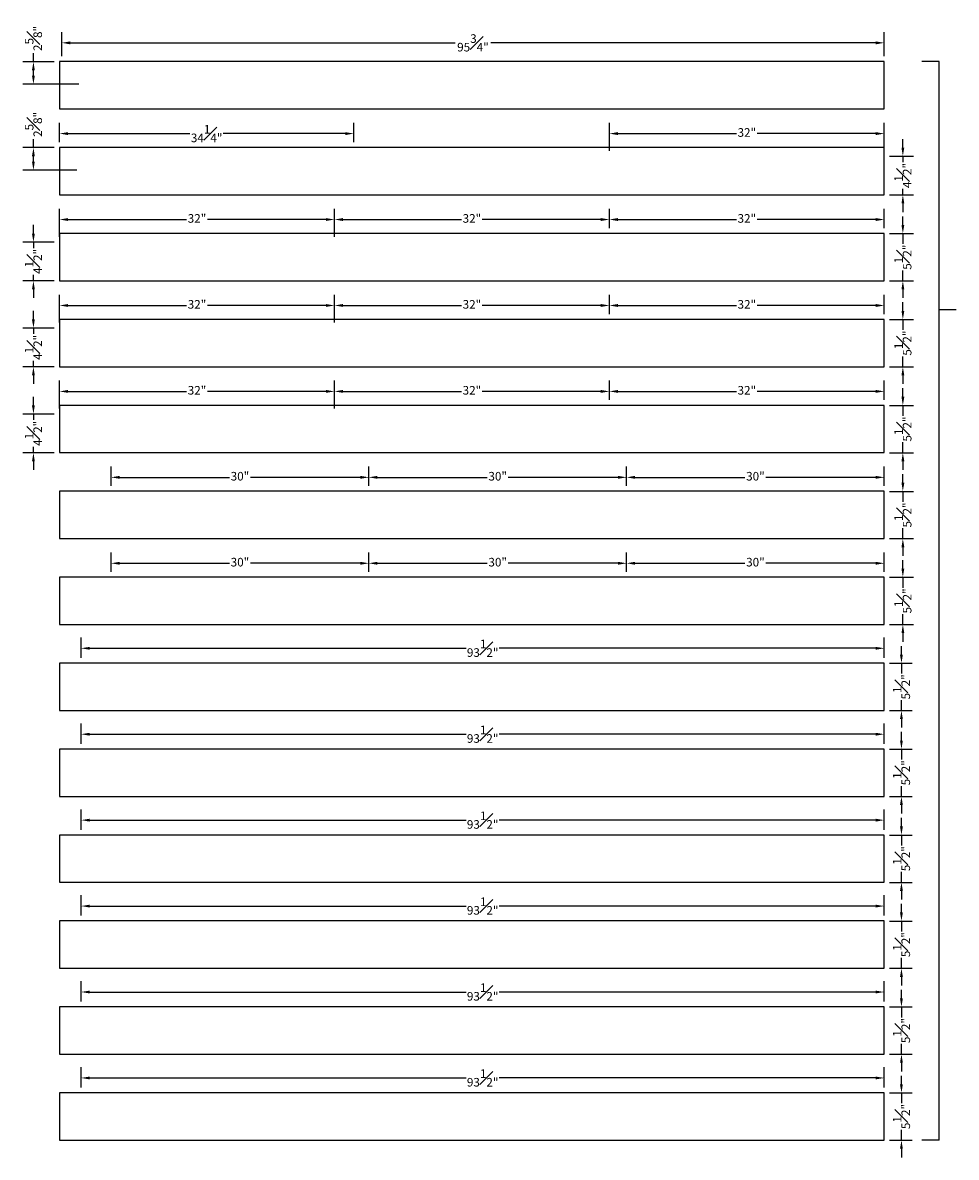
# Model space of a CAD drawing. Units: millimetres. Extents: x 403 to 636, y 86 to 218.
# Drawn here: x 403 to 512, y 86 to 218 of the extents above; entities that cross this region are included whole.
import ezdxf

# ---------------------------------------------------------------- set-up
doc = ezdxf.new("R2010")
doc.units = ezdxf.units.MM
doc.styles.get("Standard").update_dxf_attribs({"font": 'arial.ttf'})
doc.dimstyles.new('ISO-25', dxfattribs={"dimtxt": 1, "dimasz": 1, "dimexe": 1.25, "dimexo": 0.625, "dimgap": 0.25, "dimtad": 0, "dimdec": 5, "dimdsep": 46, "dimlunit": 5, "dimtxsty": 'Standard', "dimcen": 2.5, "dimadec": 0, "dimazin": 0, "dimtfac": 1, "dimtdec": 5, "dimtmove": 0, "dimatfit": 3, "dimfxl": 1, "dimfrac": 1, "dimarcsym": 0})

# ---------------------------------------------------------------- blocks, each defined once
blk = doc.blocks.new('*D3')
at = {"color": 0, "lineweight": -2, "transparency": 16777216}
for p, q in [((409.8, 94.53), (409.8, 96.89)), ((503.3, 94.53), (503.3, 96.89)), ((410.8, 95.64), (454.62, 95.64)), ((502.3, 95.64), (458.48, 95.64))]:
    blk.add_line(p, q, dxfattribs=at)
at = {"color": 0, "transparency": 16777216}
for points in [[(410.8, 95.8), (410.8, 95.47), (409.8, 95.64)], [(502.3, 95.8), (502.3, 95.47), (503.3, 95.64)]]:
    blk.add_solid(points, dxfattribs=at)
at = {"layer": 'Defpoints', "color": 0, "transparency": 16777216}
for p in [(503.3, 95.64), (409.8, 93.9), (503.3, 93.9)]:
    blk.add_point(p, dxfattribs=at)
at = {"color": 0, "transparency": 16777216, "insert": (456.55, 95.64), "char_height": 1, "attachment_point": 5}
blk.add_mtext('93{\\H1x;\\S1#2;}"', dxfattribs=at)
blk = doc.blocks.new('*D4')
at = {"color": 0, "lineweight": -2, "transparency": 16777216}
for p, q in [((505.3, 94.9), (505.3, 95.9)), ((503.92, 93.9), (506.55, 93.9)), ((505.3, 93.9), (505.3, 92.69)), ((505.3, 88.4), (505.3, 89.61)), ((503.92, 88.4), (506.55, 88.4)), ((505.3, 87.4), (505.3, 86.4))]:
    blk.add_line(p, q, dxfattribs=at)
at = {"color": 0, "transparency": 16777216}
for points in [[(505.13, 94.9), (505.46, 94.9), (505.3, 93.9)], [(505.13, 87.4), (505.46, 87.4), (505.3, 88.4)]]:
    blk.add_solid(points, dxfattribs=at)
at = {"layer": 'Defpoints', "color": 0, "transparency": 16777216}
for p in [(503.3, 93.9), (505.3, 93.9), (503.3, 88.4)]:
    blk.add_point(p, dxfattribs=at)
at = {"color": 0, "transparency": 16777216, "insert": (505.3, 91.15), "char_height": 1, "attachment_point": 5, "rotation": 90}
blk.add_mtext('5{\\H1x;\\S1#2;}"', dxfattribs=at)
blk = doc.blocks.new('*D5')
at = {"color": 0, "lineweight": -2, "transparency": 16777216}
for p, q in [((471.3, 174.53), (471.3, 176.78)), ((503.3, 174.53), (503.3, 176.78)), ((472.3, 175.53), (486.08, 175.53)), ((502.3, 175.53), (488.51, 175.53))]:
    blk.add_line(p, q, dxfattribs=at)
at = {"color": 0, "transparency": 16777216}
for points in [[(472.3, 175.7), (472.3, 175.36), (471.3, 175.53)], [(502.3, 175.7), (502.3, 175.36), (503.3, 175.53)]]:
    blk.add_solid(points, dxfattribs=at)
at = {"layer": 'Defpoints', "color": 0, "transparency": 16777216}
for p in [(503.3, 175.53), (471.3, 173.9), (503.3, 173.9)]:
    blk.add_point(p, dxfattribs=at)
at = {"color": 0, "transparency": 16777216, "insert": (487.3, 175.53), "char_height": 1, "attachment_point": 5}
blk.add_mtext('32"', dxfattribs=at)
blk = doc.blocks.new('*D6')
at = {"color": 0, "lineweight": -2, "transparency": 16777216}
for p, q in [((439.3, 174.53), (439.3, 176.78)), ((471.3, 174.53), (471.3, 176.78)), ((440.3, 175.53), (454.08, 175.53)), ((470.3, 175.53), (456.51, 175.53))]:
    blk.add_line(p, q, dxfattribs=at)
at = {"color": 0, "transparency": 16777216}
for points in [[(440.3, 175.7), (440.3, 175.36), (439.3, 175.53)], [(470.3, 175.7), (470.3, 175.36), (471.3, 175.53)]]:
    blk.add_solid(points, dxfattribs=at)
at = {"layer": 'Defpoints', "color": 0, "transparency": 16777216}
for p in [(439.3, 175.53), (439.3, 173.9), (471.3, 173.9)]:
    blk.add_point(p, dxfattribs=at)
at = {"color": 0, "transparency": 16777216, "insert": (455.3, 175.53), "char_height": 1, "attachment_point": 5}
blk.add_mtext('32"', dxfattribs=at)
blk = doc.blocks.new('*D7')
at = {"color": 0, "lineweight": -2, "transparency": 16777216}
for p, q in [((407.3, 173.53), (407.3, 176.78)), ((439.3, 173.53), (439.3, 176.78)), ((408.3, 175.53), (422.08, 175.53)), ((438.3, 175.53), (424.51, 175.53))]:
    blk.add_line(p, q, dxfattribs=at)
at = {"color": 0, "transparency": 16777216}
for points in [[(408.3, 175.7), (408.3, 175.36), (407.3, 175.53)], [(438.3, 175.7), (438.3, 175.36), (439.3, 175.53)]]:
    blk.add_solid(points, dxfattribs=at)
at = {"layer": 'Defpoints', "color": 0, "transparency": 16777216}
for p in [(439.3, 175.53), (407.3, 172.9), (439.3, 172.9)]:
    blk.add_point(p, dxfattribs=at)
at = {"color": 0, "transparency": 16777216, "insert": (423.3, 175.53), "char_height": 1, "attachment_point": 5}
blk.add_mtext('32"', dxfattribs=at)
blk = doc.blocks.new('*D8')
at = {"color": 0, "lineweight": -2, "transparency": 16777216}
for p, q in [((404.26, 173.9), (404.26, 174.9)), ((406.67, 172.9), (403.01, 172.9)), ((404.26, 172.9), (404.26, 172.21)), ((404.26, 168.4), (404.26, 169.09)), ((406.67, 168.4), (403.01, 168.4)), ((404.26, 167.4), (404.26, 166.4))]:
    blk.add_line(p, q, dxfattribs=at)
at = {"color": 0, "transparency": 16777216}
for points in [[(404.09, 173.9), (404.42, 173.9), (404.26, 172.9)], [(404.09, 167.4), (404.42, 167.4), (404.26, 168.4)]]:
    blk.add_solid(points, dxfattribs=at)
at = {"layer": 'Defpoints', "color": 0, "transparency": 16777216}
for p in [(404.26, 172.9), (407.3, 172.9), (407.3, 168.4)]:
    blk.add_point(p, dxfattribs=at)
at = {"color": 0, "transparency": 16777216, "insert": (404.26, 170.65), "char_height": 1, "attachment_point": 5, "rotation": 90}
blk.add_mtext('4{\\H1x;\\S1#2;}"', dxfattribs=at)
blk = doc.blocks.new('*D9')
at = {"color": 0, "lineweight": -2, "transparency": 16777216}
for p, q in [((404.26, 183.9), (404.26, 184.9)), ((406.67, 182.9), (403.01, 182.9)), ((404.26, 182.9), (404.26, 182.21)), ((406.67, 178.4), (403.01, 178.4)), ((404.26, 178.4), (404.26, 179.09)), ((404.26, 177.4), (404.26, 176.4))]:
    blk.add_line(p, q, dxfattribs=at)
at = {"color": 0, "transparency": 16777216}
for points in [[(404.09, 183.9), (404.42, 183.9), (404.26, 182.9)], [(404.09, 177.4), (404.42, 177.4), (404.26, 178.4)]]:
    blk.add_solid(points, dxfattribs=at)
at = {"layer": 'Defpoints', "color": 0, "transparency": 16777216}
for p in [(404.26, 182.9), (407.3, 182.9), (407.3, 178.4)]:
    blk.add_point(p, dxfattribs=at)
at = {"color": 0, "transparency": 16777216, "insert": (404.26, 180.65), "char_height": 1, "attachment_point": 5, "rotation": 90}
blk.add_mtext('4{\\H1x;\\S1#2;}"', dxfattribs=at)
blk = doc.blocks.new('*D10')
at = {"color": 0, "lineweight": -2, "transparency": 16777216}
for p, q in [((505.46, 174.9), (505.46, 175.9)), ((503.92, 173.9), (506.71, 173.9)), ((505.46, 173.9), (505.46, 172.69)), ((505.46, 168.4), (505.46, 169.61)), ((503.92, 168.4), (506.71, 168.4)), ((505.46, 167.4), (505.46, 166.4))]:
    blk.add_line(p, q, dxfattribs=at)
at = {"color": 0, "transparency": 16777216}
for points in [[(505.3, 174.9), (505.63, 174.9), (505.46, 173.9)], [(505.3, 167.4), (505.63, 167.4), (505.46, 168.4)]]:
    blk.add_solid(points, dxfattribs=at)
at = {"layer": 'Defpoints', "color": 0, "transparency": 16777216}
for p in [(503.3, 173.9), (505.46, 173.9), (503.3, 168.4)]:
    blk.add_point(p, dxfattribs=at)
at = {"color": 0, "transparency": 16777216, "insert": (505.46, 171.15), "char_height": 1, "attachment_point": 5, "rotation": 90}
blk.add_mtext('5{\\H1x;\\S1#2;}"', dxfattribs=at)
blk = doc.blocks.new('*D11')
at = {"color": 0, "lineweight": -2, "transparency": 16777216}
for p, q in [((409.8, 104.53), (409.8, 106.89)), ((410.8, 105.64), (454.62, 105.64)), ((502.3, 105.64), (458.48, 105.64)), ((503.3, 104.53), (503.3, 106.89))]:
    blk.add_line(p, q, dxfattribs=at)
at = {"color": 0, "transparency": 16777216}
for points in [[(410.8, 105.8), (410.8, 105.47), (409.8, 105.64)], [(502.3, 105.8), (502.3, 105.47), (503.3, 105.64)]]:
    blk.add_solid(points, dxfattribs=at)
at = {"layer": 'Defpoints', "color": 0, "transparency": 16777216}
for p in [(503.3, 105.64), (409.8, 103.9), (503.3, 103.9)]:
    blk.add_point(p, dxfattribs=at)
at = {"color": 0, "transparency": 16777216, "insert": (456.55, 105.64), "char_height": 1, "attachment_point": 5}
blk.add_mtext('93{\\H1x;\\S1#2;}"', dxfattribs=at)
blk = doc.blocks.new('*D12')
at = {"color": 0, "lineweight": -2, "transparency": 16777216}
for p, q in [((505.3, 104.9), (505.3, 105.9)), ((503.92, 103.9), (506.55, 103.9)), ((505.3, 103.9), (505.3, 102.69)), ((505.3, 98.4), (505.3, 99.61)), ((503.92, 98.4), (506.55, 98.4)), ((505.3, 97.4), (505.3, 96.4))]:
    blk.add_line(p, q, dxfattribs=at)
at = {"color": 0, "transparency": 16777216}
for points in [[(505.13, 104.9), (505.46, 104.9), (505.3, 103.9)], [(505.13, 97.4), (505.46, 97.4), (505.3, 98.4)]]:
    blk.add_solid(points, dxfattribs=at)
at = {"layer": 'Defpoints', "color": 0, "transparency": 16777216}
for p in [(503.3, 103.9), (505.3, 103.9), (503.3, 98.4)]:
    blk.add_point(p, dxfattribs=at)
at = {"color": 0, "transparency": 16777216, "insert": (505.3, 101.15), "char_height": 1, "attachment_point": 5, "rotation": 90}
blk.add_mtext('5{\\H1x;\\S1#2;}"', dxfattribs=at)
blk = doc.blocks.new('*D13')
at = {"color": 0, "lineweight": -2, "transparency": 16777216}
for p, q in [((409.8, 114.53), (409.8, 116.89)), ((503.3, 114.53), (503.3, 116.89)), ((410.8, 115.64), (454.62, 115.64)), ((502.3, 115.64), (458.48, 115.64))]:
    blk.add_line(p, q, dxfattribs=at)
at = {"color": 0, "transparency": 16777216}
for points in [[(410.8, 115.8), (410.8, 115.47), (409.8, 115.64)], [(502.3, 115.8), (502.3, 115.47), (503.3, 115.64)]]:
    blk.add_solid(points, dxfattribs=at)
at = {"layer": 'Defpoints', "color": 0, "transparency": 16777216}
for p in [(503.3, 115.64), (409.8, 113.9), (503.3, 113.9)]:
    blk.add_point(p, dxfattribs=at)
at = {"color": 0, "transparency": 16777216, "insert": (456.55, 115.64), "char_height": 1, "attachment_point": 5}
blk.add_mtext('93{\\H1x;\\S1#2;}"', dxfattribs=at)
blk = doc.blocks.new('*D14')
at = {"color": 0, "lineweight": -2, "transparency": 16777216}
for p, q in [((505.3, 114.9), (505.3, 115.9)), ((503.92, 113.9), (506.55, 113.9)), ((505.3, 113.9), (505.3, 112.69)), ((505.3, 108.4), (505.3, 109.61)), ((503.92, 108.4), (506.55, 108.4)), ((505.3, 107.4), (505.3, 106.4))]:
    blk.add_line(p, q, dxfattribs=at)
at = {"color": 0, "transparency": 16777216}
for points in [[(505.13, 114.9), (505.46, 114.9), (505.3, 113.9)], [(505.13, 107.4), (505.46, 107.4), (505.3, 108.4)]]:
    blk.add_solid(points, dxfattribs=at)
at = {"layer": 'Defpoints', "color": 0, "transparency": 16777216}
for p in [(503.3, 113.9), (505.3, 113.9), (503.3, 108.4)]:
    blk.add_point(p, dxfattribs=at)
at = {"color": 0, "transparency": 16777216, "insert": (505.3, 111.15), "char_height": 1, "attachment_point": 5, "rotation": 90}
blk.add_mtext('5{\\H1x;\\S1#2;}"', dxfattribs=at)
blk = doc.blocks.new('*D15')
at = {"color": 0, "lineweight": -2, "transparency": 16777216}
for p, q in [((409.8, 124.53), (409.8, 126.89)), ((503.3, 124.53), (503.3, 126.89)), ((410.8, 125.64), (454.62, 125.64)), ((502.3, 125.64), (458.48, 125.64))]:
    blk.add_line(p, q, dxfattribs=at)
at = {"color": 0, "transparency": 16777216}
for points in [[(410.8, 125.8), (410.8, 125.47), (409.8, 125.64)], [(502.3, 125.8), (502.3, 125.47), (503.3, 125.64)]]:
    blk.add_solid(points, dxfattribs=at)
at = {"layer": 'Defpoints', "color": 0, "transparency": 16777216}
for p in [(503.3, 125.64), (409.8, 123.9), (503.3, 123.9)]:
    blk.add_point(p, dxfattribs=at)
at = {"color": 0, "transparency": 16777216, "insert": (456.55, 125.64), "char_height": 1, "attachment_point": 5}
blk.add_mtext('93{\\H1x;\\S1#2;}"', dxfattribs=at)
blk = doc.blocks.new('*D16')
at = {"color": 0, "lineweight": -2, "transparency": 16777216}
for p, q in [((505.3, 124.9), (505.3, 125.9)), ((503.92, 123.9), (506.55, 123.9)), ((505.3, 123.9), (505.3, 122.69)), ((505.3, 118.4), (505.3, 119.61)), ((503.92, 118.4), (506.55, 118.4)), ((505.3, 117.4), (505.3, 116.4))]:
    blk.add_line(p, q, dxfattribs=at)
at = {"color": 0, "transparency": 16777216}
for points in [[(505.13, 124.9), (505.46, 124.9), (505.3, 123.9)], [(505.13, 117.4), (505.46, 117.4), (505.3, 118.4)]]:
    blk.add_solid(points, dxfattribs=at)
at = {"layer": 'Defpoints', "color": 0, "transparency": 16777216}
for p in [(503.3, 123.9), (505.3, 123.9), (503.3, 118.4)]:
    blk.add_point(p, dxfattribs=at)
at = {"color": 0, "transparency": 16777216, "insert": (505.3, 121.15), "char_height": 1, "attachment_point": 5, "rotation": 90}
blk.add_mtext('5{\\H1x;\\S1#2;}"', dxfattribs=at)
blk = doc.blocks.new('*D17')
at = {"color": 0, "lineweight": -2, "transparency": 16777216}
for p, q in [((409.8, 134.53), (409.8, 136.89)), ((503.3, 134.53), (503.3, 136.89)), ((410.8, 135.64), (454.62, 135.64)), ((502.3, 135.64), (458.48, 135.64))]:
    blk.add_line(p, q, dxfattribs=at)
at = {"color": 0, "transparency": 16777216}
for points in [[(410.8, 135.8), (410.8, 135.47), (409.8, 135.64)], [(502.3, 135.8), (502.3, 135.47), (503.3, 135.64)]]:
    blk.add_solid(points, dxfattribs=at)
at = {"layer": 'Defpoints', "color": 0, "transparency": 16777216}
for p in [(503.3, 135.64), (409.8, 133.9), (503.3, 133.9)]:
    blk.add_point(p, dxfattribs=at)
at = {"color": 0, "transparency": 16777216, "insert": (456.55, 135.64), "char_height": 1, "attachment_point": 5}
blk.add_mtext('93{\\H1x;\\S1#2;}"', dxfattribs=at)
blk = doc.blocks.new('*D18')
at = {"color": 0, "lineweight": -2, "transparency": 16777216}
for p, q in [((505.3, 134.9), (505.3, 135.9)), ((503.92, 133.9), (506.55, 133.9)), ((505.3, 133.9), (505.3, 132.69)), ((505.3, 128.4), (505.3, 129.61)), ((503.92, 128.4), (506.55, 128.4)), ((505.3, 127.4), (505.3, 126.4))]:
    blk.add_line(p, q, dxfattribs=at)
at = {"color": 0, "transparency": 16777216}
for points in [[(505.13, 134.9), (505.46, 134.9), (505.3, 133.9)], [(505.13, 127.4), (505.46, 127.4), (505.3, 128.4)]]:
    blk.add_solid(points, dxfattribs=at)
at = {"layer": 'Defpoints', "color": 0, "transparency": 16777216}
for p in [(503.3, 133.9), (505.3, 133.9), (503.3, 128.4)]:
    blk.add_point(p, dxfattribs=at)
at = {"color": 0, "transparency": 16777216, "insert": (505.3, 131.15), "char_height": 1, "attachment_point": 5, "rotation": 90}
blk.add_mtext('5{\\H1x;\\S1#2;}"', dxfattribs=at)
blk = doc.blocks.new('*D19')
at = {"color": 0, "lineweight": -2, "transparency": 16777216}
for p, q in [((409.8, 144.53), (409.8, 146.89)), ((503.3, 144.53), (503.3, 146.89)), ((410.8, 145.64), (454.62, 145.64)), ((502.3, 145.64), (458.48, 145.64))]:
    blk.add_line(p, q, dxfattribs=at)
at = {"color": 0, "transparency": 16777216}
for points in [[(410.8, 145.8), (410.8, 145.47), (409.8, 145.64)], [(502.3, 145.8), (502.3, 145.47), (503.3, 145.64)]]:
    blk.add_solid(points, dxfattribs=at)
at = {"layer": 'Defpoints', "color": 0, "transparency": 16777216}
for p in [(503.3, 145.64), (409.8, 143.9), (503.3, 143.9)]:
    blk.add_point(p, dxfattribs=at)
at = {"color": 0, "transparency": 16777216, "insert": (456.55, 145.64), "char_height": 1, "attachment_point": 5}
blk.add_mtext('93{\\H1x;\\S1#2;}"', dxfattribs=at)
blk = doc.blocks.new('*D20')
at = {"color": 0, "lineweight": -2, "transparency": 16777216}
for p, q in [((505.3, 144.9), (505.3, 145.9)), ((503.92, 143.9), (506.55, 143.9)), ((505.3, 143.9), (505.3, 142.69)), ((505.3, 138.4), (505.3, 139.61)), ((503.92, 138.4), (506.55, 138.4)), ((505.3, 137.4), (505.3, 136.4))]:
    blk.add_line(p, q, dxfattribs=at)
at = {"color": 0, "transparency": 16777216}
for points in [[(505.13, 144.9), (505.46, 144.9), (505.3, 143.9)], [(505.13, 137.4), (505.46, 137.4), (505.3, 138.4)]]:
    blk.add_solid(points, dxfattribs=at)
at = {"layer": 'Defpoints', "color": 0, "transparency": 16777216}
for p in [(503.3, 143.9), (505.3, 143.9), (503.3, 138.4)]:
    blk.add_point(p, dxfattribs=at)
at = {"color": 0, "transparency": 16777216, "insert": (505.3, 141.15), "char_height": 1, "attachment_point": 5, "rotation": 90}
blk.add_mtext('5{\\H1x;\\S1#2;}"', dxfattribs=at)
blk = doc.blocks.new('*D21')
at = {"color": 0, "lineweight": -2, "transparency": 16777216}
for p, q in [((471.3, 184.53), (471.3, 186.78)), ((503.3, 184.53), (503.3, 186.78)), ((472.3, 185.53), (486.08, 185.53)), ((502.3, 185.53), (488.51, 185.53))]:
    blk.add_line(p, q, dxfattribs=at)
at = {"color": 0, "transparency": 16777216}
for points in [[(472.3, 185.7), (472.3, 185.36), (471.3, 185.53)], [(502.3, 185.7), (502.3, 185.36), (503.3, 185.53)]]:
    blk.add_solid(points, dxfattribs=at)
at = {"layer": 'Defpoints', "color": 0, "transparency": 16777216}
for p in [(503.3, 185.53), (471.3, 183.9), (503.3, 183.9)]:
    blk.add_point(p, dxfattribs=at)
at = {"color": 0, "transparency": 16777216, "insert": (487.3, 185.53), "char_height": 1, "attachment_point": 5}
blk.add_mtext('32"', dxfattribs=at)
blk = doc.blocks.new('*D22')
at = {"color": 0, "lineweight": -2, "transparency": 16777216}
for p, q in [((439.3, 184.53), (439.3, 186.78)), ((471.3, 184.53), (471.3, 186.78)), ((440.3, 185.53), (454.08, 185.53)), ((470.3, 185.53), (456.51, 185.53))]:
    blk.add_line(p, q, dxfattribs=at)
at = {"color": 0, "transparency": 16777216}
for points in [[(440.3, 185.7), (440.3, 185.36), (439.3, 185.53)], [(470.3, 185.7), (470.3, 185.36), (471.3, 185.53)]]:
    blk.add_solid(points, dxfattribs=at)
at = {"layer": 'Defpoints', "color": 0, "transparency": 16777216}
for p in [(439.3, 185.53), (439.3, 183.9), (471.3, 183.9)]:
    blk.add_point(p, dxfattribs=at)
at = {"color": 0, "transparency": 16777216, "insert": (455.3, 185.53), "char_height": 1, "attachment_point": 5}
blk.add_mtext('32"', dxfattribs=at)
blk = doc.blocks.new('*D23')
at = {"color": 0, "lineweight": -2, "transparency": 16777216}
for p, q in [((505.46, 184.9), (505.46, 185.9)), ((503.92, 183.9), (506.71, 183.9)), ((505.46, 183.9), (505.46, 182.69)), ((505.46, 178.4), (505.46, 179.61)), ((503.92, 178.4), (506.71, 178.4)), ((505.46, 177.4), (505.46, 176.4))]:
    blk.add_line(p, q, dxfattribs=at)
at = {"color": 0, "transparency": 16777216}
for points in [[(505.3, 184.9), (505.63, 184.9), (505.46, 183.9)], [(505.3, 177.4), (505.63, 177.4), (505.46, 178.4)]]:
    blk.add_solid(points, dxfattribs=at)
at = {"layer": 'Defpoints', "color": 0, "transparency": 16777216}
for p in [(503.3, 183.9), (505.46, 183.9), (503.3, 178.4)]:
    blk.add_point(p, dxfattribs=at)
at = {"color": 0, "transparency": 16777216, "insert": (505.46, 181.15), "char_height": 1, "attachment_point": 5, "rotation": 90}
blk.add_mtext('5{\\H1x;\\S1#2;}"', dxfattribs=at)
blk = doc.blocks.new('*D27')
at = {"color": 0, "lineweight": -2, "transparency": 16777216}
for p, q in [((473.3, 164.53), (473.3, 166.78)), ((503.3, 164.53), (503.3, 166.78)), ((474.3, 165.53), (487.08, 165.53)), ((502.3, 165.53), (489.51, 165.53))]:
    blk.add_line(p, q, dxfattribs=at)
at = {"color": 0, "transparency": 16777216}
for points in [[(474.3, 165.7), (474.3, 165.36), (473.3, 165.53)], [(502.3, 165.7), (502.3, 165.36), (503.3, 165.53)]]:
    blk.add_solid(points, dxfattribs=at)
at = {"layer": 'Defpoints', "color": 0, "transparency": 16777216}
for p in [(503.3, 165.53), (473.3, 163.9), (503.3, 163.9)]:
    blk.add_point(p, dxfattribs=at)
at = {"color": 0, "transparency": 16777216, "insert": (488.3, 165.53), "char_height": 1, "attachment_point": 5}
blk.add_mtext('30"', dxfattribs=at)
blk = doc.blocks.new('*D28')
at = {"color": 0, "lineweight": -2, "transparency": 16777216}
for p, q in [((505.46, 164.9), (505.46, 165.9)), ((503.92, 163.9), (506.71, 163.9)), ((505.46, 163.9), (505.46, 162.69)), ((505.46, 158.4), (505.46, 159.61)), ((503.92, 158.4), (506.71, 158.4)), ((505.46, 157.4), (505.46, 156.4))]:
    blk.add_line(p, q, dxfattribs=at)
at = {"color": 0, "transparency": 16777216}
for points in [[(505.3, 164.9), (505.63, 164.9), (505.46, 163.9)], [(505.3, 157.4), (505.63, 157.4), (505.46, 158.4)]]:
    blk.add_solid(points, dxfattribs=at)
at = {"layer": 'Defpoints', "color": 0, "transparency": 16777216}
for p in [(503.3, 163.9), (505.46, 163.9), (503.3, 158.4)]:
    blk.add_point(p, dxfattribs=at)
at = {"color": 0, "transparency": 16777216, "insert": (505.46, 161.15), "char_height": 1, "attachment_point": 5, "rotation": 90}
blk.add_mtext('5{\\H1x;\\S1#2;}"', dxfattribs=at)
blk = doc.blocks.new('*D30')
at = {"color": 0, "lineweight": -2, "transparency": 16777216}
for p, q in [((505.46, 203.9), (505.46, 204.9)), ((503.92, 202.9), (506.71, 202.9)), ((505.46, 202.9), (505.46, 202.21)), ((503.92, 198.4), (506.71, 198.4)), ((505.46, 198.4), (505.46, 199.09)), ((505.46, 197.4), (505.46, 196.4))]:
    blk.add_line(p, q, dxfattribs=at)
at = {"color": 0, "transparency": 16777216}
for points in [[(505.3, 203.9), (505.63, 203.9), (505.46, 202.9)], [(505.3, 197.4), (505.63, 197.4), (505.46, 198.4)]]:
    blk.add_solid(points, dxfattribs=at)
at = {"layer": 'Defpoints', "color": 0, "transparency": 16777216}
for p in [(503.3, 202.9), (505.46, 202.9), (503.3, 198.4)]:
    blk.add_point(p, dxfattribs=at)
at = {"color": 0, "transparency": 16777216, "insert": (505.46, 200.65), "char_height": 1, "attachment_point": 5, "rotation": 90}
blk.add_mtext('4{\\H1x;\\S1#2;}"', dxfattribs=at)
blk = doc.blocks.new('*D31')
at = {"color": 0, "lineweight": -2, "transparency": 16777216}
for p, q in [((407.3, 183.53), (407.3, 186.78)), ((439.3, 183.53), (439.3, 186.78)), ((408.3, 185.53), (422.08, 185.53)), ((438.3, 185.53), (424.51, 185.53))]:
    blk.add_line(p, q, dxfattribs=at)
at = {"color": 0, "transparency": 16777216}
for points in [[(408.3, 185.7), (408.3, 185.36), (407.3, 185.53)], [(438.3, 185.7), (438.3, 185.36), (439.3, 185.53)]]:
    blk.add_solid(points, dxfattribs=at)
at = {"layer": 'Defpoints', "color": 0, "transparency": 16777216}
for p in [(407.3, 185.53), (407.3, 182.9), (439.3, 182.9)]:
    blk.add_point(p, dxfattribs=at)
at = {"color": 0, "transparency": 16777216, "insert": (423.3, 185.53), "char_height": 1, "attachment_point": 5}
blk.add_mtext('32"', dxfattribs=at)
blk = doc.blocks.new('*D34')
at = {"color": 0, "lineweight": -2, "transparency": 16777216}
for p, q in [((443.3, 164.53), (443.3, 166.78)), ((473.3, 164.53), (473.3, 166.78)), ((444.3, 165.53), (457.08, 165.53)), ((472.3, 165.53), (459.51, 165.53))]:
    blk.add_line(p, q, dxfattribs=at)
at = {"color": 0, "transparency": 16777216}
for points in [[(444.3, 165.7), (444.3, 165.36), (443.3, 165.53)], [(472.3, 165.7), (472.3, 165.36), (473.3, 165.53)]]:
    blk.add_solid(points, dxfattribs=at)
at = {"layer": 'Defpoints', "color": 0, "transparency": 16777216}
for p in [(443.3, 165.53), (443.3, 163.9), (473.3, 163.9)]:
    blk.add_point(p, dxfattribs=at)
at = {"color": 0, "transparency": 16777216, "insert": (458.3, 165.53), "char_height": 1, "attachment_point": 5}
blk.add_mtext('30"', dxfattribs=at)
blk = doc.blocks.new('*D38')
at = {"color": 0, "lineweight": -2, "transparency": 16777216}
for p, q in [((413.3, 164.53), (413.3, 166.78)), ((443.3, 164.53), (443.3, 166.78)), ((414.3, 165.53), (427.08, 165.53)), ((442.3, 165.53), (429.51, 165.53))]:
    blk.add_line(p, q, dxfattribs=at)
at = {"color": 0, "transparency": 16777216}
for points in [[(414.3, 165.7), (414.3, 165.36), (413.3, 165.53)], [(442.3, 165.7), (442.3, 165.36), (443.3, 165.53)]]:
    blk.add_solid(points, dxfattribs=at)
at = {"layer": 'Defpoints', "color": 0, "transparency": 16777216}
for p in [(413.3, 165.53), (413.3, 163.9), (443.3, 163.9)]:
    blk.add_point(p, dxfattribs=at)
at = {"color": 0, "transparency": 16777216, "insert": (428.3, 165.53), "char_height": 1, "attachment_point": 5}
blk.add_mtext('30"', dxfattribs=at)
blk = doc.blocks.new('*D40')
at = {"color": 0, "lineweight": -2, "transparency": 16777216}
for p, q in [((407.3, 204.53), (407.3, 206.78)), ((441.55, 204.53), (441.55, 206.78)), ((408.3, 205.53), (422.48, 205.53)), ((440.55, 205.53), (426.36, 205.53))]:
    blk.add_line(p, q, dxfattribs=at)
at = {"color": 0, "transparency": 16777216}
for points in [[(408.3, 205.7), (408.3, 205.36), (407.3, 205.53)], [(440.55, 205.7), (440.55, 205.36), (441.55, 205.53)]]:
    blk.add_solid(points, dxfattribs=at)
at = {"layer": 'Defpoints', "color": 0, "transparency": 16777216}
for p in [(407.3, 205.53), (407.3, 203.9), (441.55, 203.9)]:
    blk.add_point(p, dxfattribs=at)
at = {"color": 0, "transparency": 16777216, "insert": (424.42, 205.53), "char_height": 1, "attachment_point": 5}
blk.add_mtext('34{\\H1x;\\S1#4;}"', dxfattribs=at)
blk = doc.blocks.new('*D42')
at = {"color": 0, "lineweight": -2, "transparency": 16777216}
for p, q in [((404.26, 203.9), (404.26, 204.9)), ((406.67, 203.9), (403.01, 203.9)), ((404.26, 202.28), (404.26, 202.9)), ((409.3, 201.28), (403.01, 201.28))]:
    blk.add_line(p, q, dxfattribs=at)
at = {"color": 0, "transparency": 16777216}
for points in [[(404.09, 202.9), (404.42, 202.9), (404.26, 203.9)], [(404.09, 202.28), (404.42, 202.28), (404.26, 201.28)]]:
    blk.add_solid(points, dxfattribs=at)
at = {"layer": 'Defpoints', "color": 0, "transparency": 16777216}
for p in [(404.26, 203.9), (407.3, 203.9), (409.92, 201.28)]:
    blk.add_point(p, dxfattribs=at)
at = {"color": 0, "transparency": 16777216, "insert": (404.26, 206.6), "char_height": 1, "attachment_point": 5, "rotation": 90}
blk.add_mtext('2{\\H1x;\\S5#8;}"', dxfattribs=at)
blk = doc.blocks.new('*D43')
at = {"color": 0, "lineweight": -2, "transparency": 16777216}
for p, q in [((406.67, 213.9), (403.01, 213.9)), ((404.26, 213.9), (404.26, 214.9)), ((404.26, 212.28), (404.26, 212.9)), ((409.55, 211.28), (403.01, 211.28))]:
    blk.add_line(p, q, dxfattribs=at)
at = {"color": 0, "transparency": 16777216}
for points in [[(404.09, 212.9), (404.42, 212.9), (404.26, 213.9)], [(404.09, 212.28), (404.42, 212.28), (404.26, 211.28)]]:
    blk.add_solid(points, dxfattribs=at)
at = {"layer": 'Defpoints', "color": 0, "transparency": 16777216}
for p in [(404.26, 213.9), (407.3, 213.9), (410.17, 211.28)]:
    blk.add_point(p, dxfattribs=at)
at = {"color": 0, "transparency": 16777216, "insert": (404.26, 216.6), "char_height": 1, "attachment_point": 5, "rotation": 90}
blk.add_mtext('2{\\H1x;\\S5#8;}"', dxfattribs=at)
blk = doc.blocks.new('*D44')
at = {"color": 0, "lineweight": -2, "transparency": 16777216}
for p, q in [((407.55, 214.53), (407.55, 217.34)), ((503.3, 214.53), (503.3, 217.34)), ((408.55, 216.09), (453.34, 216.09)), ((502.3, 216.09), (457.51, 216.09))]:
    blk.add_line(p, q, dxfattribs=at)
at = {"color": 0, "transparency": 16777216}
for points in [[(408.55, 216.26), (408.55, 215.92), (407.55, 216.09)], [(502.3, 216.26), (502.3, 215.92), (503.3, 216.09)]]:
    blk.add_solid(points, dxfattribs=at)
at = {"layer": 'Defpoints', "color": 0, "transparency": 16777216}
for p in [(503.3, 216.09), (407.55, 213.9), (503.3, 213.9)]:
    blk.add_point(p, dxfattribs=at)
at = {"color": 0, "transparency": 16777216, "insert": (455.42, 216.09), "char_height": 1, "attachment_point": 5}
blk.add_mtext('95{\\H1x;\\S3#4;}"', dxfattribs=at)
blk = doc.blocks.new('*D49')
at = {"color": 0, "lineweight": -2, "transparency": 16777216}
for p, q in [((404.26, 193.9), (404.26, 194.9)), ((406.67, 192.9), (403.01, 192.9)), ((404.26, 192.9), (404.26, 192.21)), ((404.26, 188.4), (404.26, 189.09)), ((406.67, 188.4), (403.01, 188.4)), ((404.26, 187.4), (404.26, 186.4))]:
    blk.add_line(p, q, dxfattribs=at)
at = {"color": 0, "transparency": 16777216}
for points in [[(404.09, 193.9), (404.42, 193.9), (404.26, 192.9)], [(404.09, 187.4), (404.42, 187.4), (404.26, 188.4)]]:
    blk.add_solid(points, dxfattribs=at)
at = {"layer": 'Defpoints', "color": 0, "transparency": 16777216}
for p in [(404.26, 192.9), (407.3, 192.9), (407.3, 188.4)]:
    blk.add_point(p, dxfattribs=at)
at = {"color": 0, "transparency": 16777216, "insert": (404.26, 190.65), "char_height": 1, "attachment_point": 5, "rotation": 90}
blk.add_mtext('4{\\H1x;\\S1#2;}"', dxfattribs=at)
blk = doc.blocks.new('*D46')
at = {"color": 0, "lineweight": -2, "transparency": 16777216}
for p, q in [((471.3, 194.53), (471.3, 196.78)), ((503.3, 194.53), (503.3, 196.78)), ((472.3, 195.53), (486.08, 195.53)), ((502.3, 195.53), (488.51, 195.53))]:
    blk.add_line(p, q, dxfattribs=at)
at = {"color": 0, "transparency": 16777216}
for points in [[(472.3, 195.7), (472.3, 195.36), (471.3, 195.53)], [(502.3, 195.7), (502.3, 195.36), (503.3, 195.53)]]:
    blk.add_solid(points, dxfattribs=at)
at = {"layer": 'Defpoints', "color": 0, "transparency": 16777216}
for p in [(503.3, 195.53), (471.3, 193.9), (503.3, 193.9)]:
    blk.add_point(p, dxfattribs=at)
at = {"color": 0, "transparency": 16777216, "insert": (487.3, 195.53), "char_height": 1, "attachment_point": 5}
blk.add_mtext('32"', dxfattribs=at)
blk = doc.blocks.new('*D47')
at = {"color": 0, "lineweight": -2, "transparency": 16777216}
for p, q in [((439.3, 194.53), (439.3, 196.78)), ((471.3, 194.53), (471.3, 196.78)), ((440.3, 195.53), (454.08, 195.53)), ((470.3, 195.53), (456.51, 195.53))]:
    blk.add_line(p, q, dxfattribs=at)
at = {"color": 0, "transparency": 16777216}
for points in [[(440.3, 195.7), (440.3, 195.36), (439.3, 195.53)], [(470.3, 195.7), (470.3, 195.36), (471.3, 195.53)]]:
    blk.add_solid(points, dxfattribs=at)
at = {"layer": 'Defpoints', "color": 0, "transparency": 16777216}
for p in [(439.3, 195.53), (439.3, 193.9), (471.3, 193.9)]:
    blk.add_point(p, dxfattribs=at)
at = {"color": 0, "transparency": 16777216, "insert": (455.3, 195.53), "char_height": 1, "attachment_point": 5}
blk.add_mtext('32"', dxfattribs=at)
blk = doc.blocks.new('*D48')
at = {"color": 0, "lineweight": -2, "transparency": 16777216}
for p, q in [((505.46, 194.9), (505.46, 195.9)), ((503.92, 193.9), (506.71, 193.9)), ((505.46, 193.9), (505.46, 192.69)), ((505.46, 188.4), (505.46, 189.61)), ((503.92, 188.4), (506.71, 188.4)), ((505.46, 187.4), (505.46, 186.4))]:
    blk.add_line(p, q, dxfattribs=at)
at = {"color": 0, "transparency": 16777216}
for points in [[(505.3, 194.9), (505.63, 194.9), (505.46, 193.9)], [(505.3, 187.4), (505.63, 187.4), (505.46, 188.4)]]:
    blk.add_solid(points, dxfattribs=at)
at = {"layer": 'Defpoints', "color": 0, "transparency": 16777216}
for p in [(503.3, 193.9), (505.46, 193.9), (503.3, 188.4)]:
    blk.add_point(p, dxfattribs=at)
at = {"color": 0, "transparency": 16777216, "insert": (505.46, 191.15), "char_height": 1, "attachment_point": 5, "rotation": 90}
blk.add_mtext('5{\\H1x;\\S1#2;}"', dxfattribs=at)
blk = doc.blocks.new('*D50')
at = {"color": 0, "lineweight": -2, "transparency": 16777216}
for p, q in [((407.3, 193.53), (407.3, 196.78)), ((439.3, 193.53), (439.3, 196.78)), ((408.3, 195.53), (422.08, 195.53)), ((438.3, 195.53), (424.51, 195.53))]:
    blk.add_line(p, q, dxfattribs=at)
at = {"color": 0, "transparency": 16777216}
for points in [[(408.3, 195.7), (408.3, 195.36), (407.3, 195.53)], [(438.3, 195.7), (438.3, 195.36), (439.3, 195.53)]]:
    blk.add_solid(points, dxfattribs=at)
at = {"layer": 'Defpoints', "color": 0, "transparency": 16777216}
for p in [(407.3, 195.53), (407.3, 192.9), (439.3, 192.9)]:
    blk.add_point(p, dxfattribs=at)
at = {"color": 0, "transparency": 16777216, "insert": (423.3, 195.53), "char_height": 1, "attachment_point": 5}
blk.add_mtext('32"', dxfattribs=at)
blk = doc.blocks.new('*D52')
at = {"color": 0, "lineweight": -2, "transparency": 16777216}
for p, q in [((473.3, 154.53), (473.3, 156.78)), ((503.3, 154.53), (503.3, 156.78)), ((474.3, 155.53), (487.08, 155.53)), ((502.3, 155.53), (489.51, 155.53))]:
    blk.add_line(p, q, dxfattribs=at)
at = {"color": 0, "transparency": 16777216}
for points in [[(474.3, 155.7), (474.3, 155.36), (473.3, 155.53)], [(502.3, 155.7), (502.3, 155.36), (503.3, 155.53)]]:
    blk.add_solid(points, dxfattribs=at)
at = {"layer": 'Defpoints', "color": 0, "transparency": 16777216}
for p in [(503.3, 155.53), (473.3, 153.9), (503.3, 153.9)]:
    blk.add_point(p, dxfattribs=at)
at = {"color": 0, "transparency": 16777216, "insert": (488.3, 155.53), "char_height": 1, "attachment_point": 5}
blk.add_mtext('30"', dxfattribs=at)
blk = doc.blocks.new('*D53')
at = {"color": 0, "lineweight": -2, "transparency": 16777216}
for p, q in [((505.46, 154.9), (505.46, 155.9)), ((503.92, 153.9), (506.71, 153.9)), ((505.46, 153.9), (505.46, 152.69)), ((505.46, 148.4), (505.46, 149.61)), ((503.92, 148.4), (506.71, 148.4)), ((505.46, 147.4), (505.46, 146.4))]:
    blk.add_line(p, q, dxfattribs=at)
at = {"color": 0, "transparency": 16777216}
for points in [[(505.3, 154.9), (505.63, 154.9), (505.46, 153.9)], [(505.3, 147.4), (505.63, 147.4), (505.46, 148.4)]]:
    blk.add_solid(points, dxfattribs=at)
at = {"layer": 'Defpoints', "color": 0, "transparency": 16777216}
for p in [(503.3, 153.9), (505.46, 153.9), (503.3, 148.4)]:
    blk.add_point(p, dxfattribs=at)
at = {"color": 0, "transparency": 16777216, "insert": (505.46, 151.15), "char_height": 1, "attachment_point": 5, "rotation": 90}
blk.add_mtext('5{\\H1x;\\S1#2;}"', dxfattribs=at)
blk = doc.blocks.new('*D54')
at = {"color": 0, "lineweight": -2, "transparency": 16777216}
for p, q in [((443.3, 154.53), (443.3, 156.78)), ((473.3, 154.53), (473.3, 156.78)), ((444.3, 155.53), (457.08, 155.53)), ((472.3, 155.53), (459.51, 155.53))]:
    blk.add_line(p, q, dxfattribs=at)
at = {"color": 0, "transparency": 16777216}
for points in [[(444.3, 155.7), (444.3, 155.36), (443.3, 155.53)], [(472.3, 155.7), (472.3, 155.36), (473.3, 155.53)]]:
    blk.add_solid(points, dxfattribs=at)
at = {"layer": 'Defpoints', "color": 0, "transparency": 16777216}
for p in [(443.3, 155.53), (443.3, 153.9), (473.3, 153.9)]:
    blk.add_point(p, dxfattribs=at)
at = {"color": 0, "transparency": 16777216, "insert": (458.3, 155.53), "char_height": 1, "attachment_point": 5}
blk.add_mtext('30"', dxfattribs=at)
blk = doc.blocks.new('*D55')
at = {"color": 0, "lineweight": -2, "transparency": 16777216}
for p, q in [((413.3, 154.53), (413.3, 156.78)), ((443.3, 154.53), (443.3, 156.78)), ((414.3, 155.53), (427.08, 155.53)), ((442.3, 155.53), (429.51, 155.53))]:
    blk.add_line(p, q, dxfattribs=at)
at = {"color": 0, "transparency": 16777216}
for points in [[(414.3, 155.7), (414.3, 155.36), (413.3, 155.53)], [(442.3, 155.7), (442.3, 155.36), (443.3, 155.53)]]:
    blk.add_solid(points, dxfattribs=at)
at = {"layer": 'Defpoints', "color": 0, "transparency": 16777216}
for p in [(413.3, 155.53), (413.3, 153.9), (443.3, 153.9)]:
    blk.add_point(p, dxfattribs=at)
at = {"color": 0, "transparency": 16777216, "insert": (428.3, 155.53), "char_height": 1, "attachment_point": 5}
blk.add_mtext('30"', dxfattribs=at)
blk = doc.blocks.new('*D57')
at = {"color": 0, "lineweight": -2, "transparency": 16777216}
for p, q in [((471.3, 203.53), (471.3, 206.78)), ((503.3, 203.53), (503.3, 206.78)), ((472.3, 205.53), (486.08, 205.53)), ((502.3, 205.53), (488.51, 205.53))]:
    blk.add_line(p, q, dxfattribs=at)
at = {"color": 0, "transparency": 16777216}
for points in [[(472.3, 205.7), (472.3, 205.36), (471.3, 205.53)], [(502.3, 205.7), (502.3, 205.36), (503.3, 205.53)]]:
    blk.add_solid(points, dxfattribs=at)
at = {"layer": 'Defpoints', "color": 0, "transparency": 16777216}
for p in [(503.3, 205.53), (471.3, 202.9), (503.3, 202.9)]:
    blk.add_point(p, dxfattribs=at)
at = {"color": 0, "transparency": 16777216, "insert": (487.3, 205.53), "char_height": 1, "attachment_point": 5}
blk.add_mtext('32"', dxfattribs=at)

msp = doc.modelspace()

# ---------------------------------------------------------------- linework, layer by layer
for p, q in [((509.684139, 213.903666), (507.684139, 213.903666)), ((509.684139, 88.403666), (509.684139, 213.903666)), ((509.684139, 185.079518), (511.684139, 185.079518)), ((509.684139, 88.403666), (507.684139, 88.403666))]:
    msp.add_line(p, q)
for points in [[(407.296844, 208.403666), (503.296844, 208.403666), (503.296844, 213.903666), (407.296844, 213.903666)], [(407.296844, 198.403666), (503.296844, 198.403666), (503.296844, 203.903666), (407.296844, 203.903666)], [(407.296844, 188.403666), (503.296844, 188.403666), (503.296844, 193.903666), (407.296844, 193.903666)], [(407.296844, 178.403666), (503.296844, 178.403666), (503.296844, 183.903666), (407.296844, 183.903666)], [(407.296844, 168.403666), (503.296844, 168.403666), (503.296844, 173.903666), (407.296844, 173.903666)], [(407.296844, 158.403666), (503.296844, 158.403666), (503.296844, 163.903666), (407.296844, 163.903666)], [(407.296844, 148.403666), (503.296844, 148.403666), (503.296844, 153.903666), (407.296844, 153.903666)], [(407.296844, 138.403666), (503.296844, 138.403666), (503.296844, 143.903666), (407.296844, 143.903666)], [(407.296844, 128.403666), (503.296844, 128.403666), (503.296844, 133.903666), (407.296844, 133.903666)], [(407.296844, 118.403666), (503.296844, 118.403666), (503.296844, 123.903666), (407.296844, 123.903666)], [(407.296844, 108.403666), (503.296844, 108.403666), (503.296844, 113.903666), (407.296844, 113.903666)], [(407.296844, 98.403666), (503.296844, 98.403666), (503.296844, 103.903666), (407.296844, 103.903666)], [(407.296844, 88.403666), (503.296844, 88.403666), (503.296844, 93.903666), (407.296844, 93.903666)]]:
    msp.add_lwpolyline(points, close=True)

# ---------------------------------------------------------------- dimensions: what is measured, and where the dimension line sits
for base, p1, p2, angle, picture, middle in [((404.258101, 213.903666), (410.171844, 211.278666), (407.296844, 213.903666), 270, '*D43', (404.258101, 216.597959)), ((503.296844, 216.088757), (407.546844, 213.903666), (503.296844, 213.903666), 180, '*D44', (455.421844, 216.088757)), ((404.258101, 203.903666), (409.921844, 201.278666), (407.296844, 203.903666), 270, '*D42', (404.258101, 206.597959)), ((407.296844, 205.531152), (441.546844, 203.903666), (407.296844, 203.903666), 180, '*D40', (424.421844, 205.531152)), ((503.296844, 205.531152), (471.296844, 202.903666), (503.296844, 202.903666), 180, '*D57', (487.296844, 205.531152)), ((505.464165, 202.903666), (503.296844, 198.403666), (503.296844, 202.903666), 90, '*D30', (505.464165, 200.653666)), ((439.296844, 195.531152), (471.296844, 193.903666), (439.296844, 193.903666), 180, '*D47', (455.296844, 195.531152)), ((503.296844, 195.531152), (471.296844, 193.903666), (503.296844, 193.903666), 180, '*D46', (487.296844, 195.531152)), ((505.464165, 193.903666), (503.296844, 188.403666), (503.296844, 193.903666), 90, '*D48', (505.464165, 191.153666)), ((404.258101, 192.903666), (407.296844, 188.403666), (407.296844, 192.903666), 270, '*D49', (404.258101, 190.653666)), ((439.296844, 185.531152), (471.296844, 183.903666), (439.296844, 183.903666), 180, '*D22', (455.296844, 185.531152)), ((503.296844, 185.531152), (471.296844, 183.903666), (503.296844, 183.903666), 180, '*D21', (487.296844, 185.531152)), ((404.258101, 182.903666), (407.296844, 178.403666), (407.296844, 182.903666), 270, '*D9', (404.258101, 180.653666)), ((505.464165, 183.903666), (503.296844, 178.403666), (503.296844, 183.903666), 90, '*D23', (505.464165, 181.153666)), ((439.296844, 175.531152), (407.296844, 172.903666), (439.296844, 172.903666), 180, '*D7', (423.296844, 175.531152)), ((439.296844, 175.531152), (471.296844, 173.903666), (439.296844, 173.903666), 180, '*D6', (455.296844, 175.531152)), ((503.296844, 175.531152), (471.296844, 173.903666), (503.296844, 173.903666), 180, '*D5', (487.296844, 175.531152)), ((505.464165, 173.903666), (503.296844, 168.403666), (503.296844, 173.903666), 90, '*D10', (505.464165, 171.153666)), ((404.258101, 172.903666), (407.296844, 168.403666), (407.296844, 172.903666), 270, '*D8', (404.258101, 170.653666)), ((413.296844, 165.531152), (443.296844, 163.903666), (413.296844, 163.903666), 180, '*D38', (428.296844, 165.531152)), ((443.296844, 165.531152), (473.296844, 163.903666), (443.296844, 163.903666), 180, '*D34', (458.296844, 165.531152)), ((503.296844, 165.531152), (473.296844, 163.903666), (503.296844, 163.903666), 180, '*D27', (488.296844, 165.531152)), ((505.464165, 163.903666), (503.296844, 158.403666), (503.296844, 163.903666), 90, '*D28', (505.464165, 161.153666)), ((413.296844, 155.531152), (443.296844, 153.903666), (413.296844, 153.903666), 180, '*D55', (428.296844, 155.531152)), ((443.296844, 155.531152), (473.296844, 153.903666), (443.296844, 153.903666), 180, '*D54', (458.296844, 155.531152)), ((503.296844, 155.531152), (473.296844, 153.903666), (503.296844, 153.903666), 180, '*D52', (488.296844, 155.531152)), ((505.464165, 153.903666), (503.296844, 148.403666), (503.296844, 153.903666), 90, '*D53', (505.464165, 151.153666)), ((503.296844, 145.635542), (409.796844, 143.903666), (503.296844, 143.903666), 180, '*D19', (456.546844, 145.635542)), ((505.297499, 143.903666), (503.296844, 138.403666), (503.296844, 143.903666), 90, '*D20', (505.297499, 141.153666)), ((503.296844, 135.635542), (409.796844, 133.903666), (503.296844, 133.903666), 180, '*D17', (456.546844, 135.635542)), ((505.297499, 133.903666), (503.296844, 128.403666), (503.296844, 133.903666), 90, '*D18', (505.297499, 131.153666)), ((503.296844, 125.635542), (409.796844, 123.903666), (503.296844, 123.903666), 180, '*D15', (456.546844, 125.635542)), ((505.297499, 123.903666), (503.296844, 118.403666), (503.296844, 123.903666), 90, '*D16', (505.297499, 121.153666)), ((503.296844, 115.635542), (409.796844, 113.903666), (503.296844, 113.903666), 180, '*D13', (456.546844, 115.635542)), ((505.297499, 113.903666), (503.296844, 108.403666), (503.296844, 113.903666), 90, '*D14', (505.297499, 111.153666)), ((503.296844, 105.635542), (409.796844, 103.903666), (503.296844, 103.903666), 180, '*D11', (456.546844, 105.635542)), ((505.297499, 103.903666), (503.296844, 98.403666), (503.296844, 103.903666), 90, '*D12', (505.297499, 101.153666)), ((503.296844, 95.635542), (409.796844, 93.903666), (503.296844, 93.903666), 180, '*D3', (456.546844, 95.635542)), ((505.297499, 93.903666), (503.296844, 88.403666), (503.296844, 93.903666), 90, '*D4', (505.297499, 91.153666))]:
    dim = msp.add_linear_dim(base=base, p1=p1, p2=p2, angle=angle, dimstyle='ISO-25', override={"dimpost": '"'})
    dim.commit()
    dim.dimension.update_dxf_attribs({"geometry": picture, "text_midpoint": middle})
for base, p1, p2, picture, middle in [((407.296844, 195.531152), (439.296844, 192.903666), (407.296844, 192.903666), '*D50', (423.296844, 195.531152)), ((407.296844, 185.531152), (439.296844, 182.903666), (407.296844, 182.903666), '*D31', (423.296844, 185.531152))]:
    dim = msp.add_linear_dim(base=base, p1=p1, p2=p2, dimstyle='ISO-25', override={"dimpost": '"'})
    dim.commit()
    dim.dimension.update_dxf_attribs({"geometry": picture, "text_midpoint": middle})

doc.saveas('drawing.dxf')
